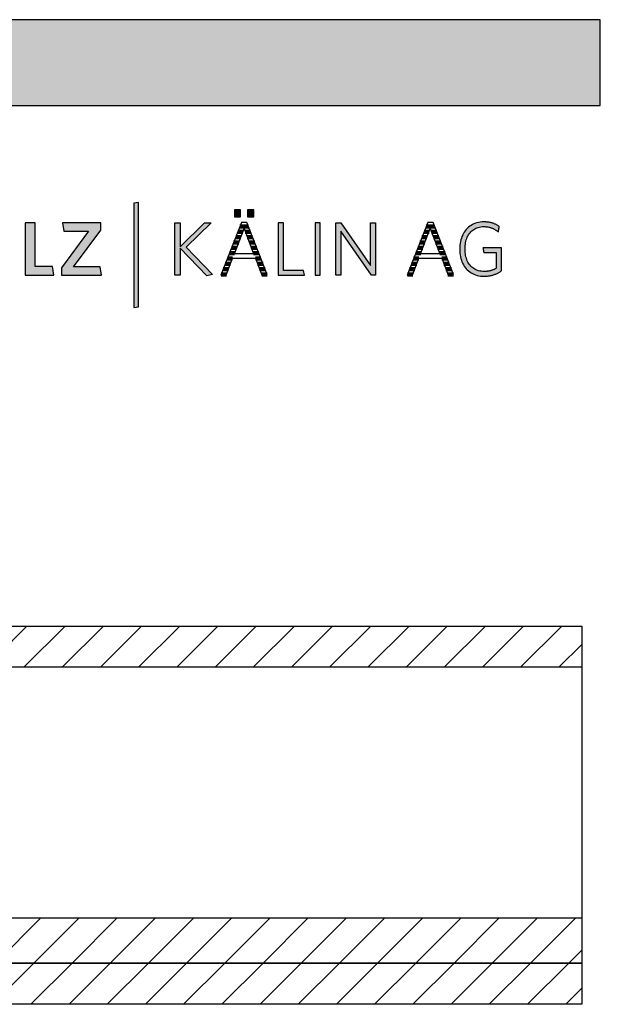
# Model space of a CAD drawing. Extents: x -342 to 1628, y -32040 to 729.
# Drawn here: x 1198 to 1628, y -24080 to -23351 of the extents above; entities that cross this region are included whole.
import ezdxf

# ---------------------------------------------------------------- set-up
doc = ezdxf.new("R2010")
doc.units = 0
doc.header["$LTSCALE"] = 10
doc.layers.add('DETAIL_1', color=7, linetype='CONTINUOUS')
pattern_1 = [(45, (0, 0), (14.142136, -14.142136), [])]

# ---------------------------------------------------------------- blocks, each defined once
blk = doc.blocks.new('*X71')
at = {"layer": 'DETAIL_1', "color": 28, "linetype": 'CONTINUOUS', "lineweight": -2}
for p, q in [((1363.06, -23508.28), (1359.37, -23508.28)), ((1363.33, -23504.34), (1360.91, -23504.34)), ((1367.23, -23504.34), (1363.33, -23504.34)), ((1368.78, -23508.28), (1364.91, -23508.28)), ((1360.03, -23516.16), (1356.28, -23516.16)), ((1361.54, -23512.22), (1357.83, -23512.22)), ((1370.33, -23512.22), (1366.42, -23512.22)), ((1371.88, -23516.16), (1367.94, -23516.16)), ((1357, -23524.03), (1353.2, -23524.03)), ((1358.51, -23520.09), (1354.74, -23520.09)), ((1373.42, -23520.09), (1369.45, -23520.09)), ((1374.97, -23524.03), (1370.97, -23524.03)), ((1353.95, -23531.9), (1350.11, -23531.9)), ((1355.45, -23527.97), (1351.66, -23527.97)), ((1376.52, -23527.97), (1372.51, -23527.97)), ((1378.07, -23531.9), (1374.04, -23531.9)), ((1350.95, -23539.78), (1347.03, -23539.78)), ((1352.45, -23535.84), (1348.57, -23535.84)), ((1379.62, -23535.84), (1375.56, -23535.84)), ((1381.17, -23539.78), (1377.08, -23539.78))]:
    blk.add_line(p, q, dxfattribs=at)
blk = doc.blocks.new('*X72')
at = {"layer": 'DETAIL_1', "color": 28, "linetype": 'CONTINUOUS', "lineweight": -2}
for p, q in [((1500.67, -23508.28), (1497.25, -23508.28)), ((1505.11, -23504.34), (1498.8, -23504.34)), ((1500.94, -23508.28), (1500.67, -23508.28)), ((1506.66, -23508.28), (1502.79, -23508.28)), ((1496.74, -23516.16), (1494.17, -23516.16)), ((1498.71, -23512.22), (1495.71, -23512.22)), ((1497.91, -23516.16), (1496.74, -23516.16)), ((1499.43, -23512.22), (1498.71, -23512.22)), ((1508.21, -23512.22), (1504.31, -23512.22)), ((1509.76, -23516.16), (1505.82, -23516.16)), ((1492.82, -23524.03), (1491.08, -23524.03)), ((1494.78, -23520.09), (1492.63, -23520.09)), ((1494.88, -23524.03), (1492.82, -23524.03)), ((1496.4, -23520.09), (1494.78, -23520.09)), ((1511.31, -23520.09), (1507.34, -23520.09)), ((1512.86, -23524.03), (1508.85, -23524.03)), ((1488.9, -23531.9), (1488, -23531.9)), ((1491.84, -23531.9), (1488.9, -23531.9)), ((1490.86, -23527.97), (1489.54, -23527.97)), ((1493.34, -23527.97), (1490.86, -23527.97)), ((1514.41, -23527.97), (1510.4, -23527.97)), ((1515.96, -23531.9), (1511.92, -23531.9)), ((1488.84, -23539.78), (1484.97, -23539.78)), ((1486.93, -23535.84), (1486.45, -23535.84)), ((1490.34, -23535.84), (1486.93, -23535.84)), ((1517.51, -23535.84), (1513.44, -23535.84)), ((1519.06, -23539.78), (1514.97, -23539.78))]:
    blk.add_line(p, q, dxfattribs=at)

msp = doc.modelspace()

# ---------------------------------------------------------------- hatches: boundary and pattern name
at = {"layer": 'DETAIL_1', "linetype": 'CONTINUOUS'}
for color, points in [(28, [(-342.24, -23414.64), (1627.76, -23414.64), (1627.76, -23351.2), (-342.24, -23351.2)]), (42, [(1285.75, -23486.49), (1282.44, -23487.06), (1282.44, -23564.24), (1285.75, -23563.68)]), (28, [(1361.46, -23492.06), (1356.85, -23492.06), (1356.85, -23497.06), (1361.46, -23497.06)]), (28, [(1371.17, -23492.06), (1366.51, -23492.06), (1366.51, -23497.06), (1371.17, -23497.06)]), (28, [(1209.36, -23501.61), (1201.89, -23501.61), (1201.89, -23540.36), (1223.28, -23540.36), (1222.27, -23533.79), (1209.36, -23533.79)]), (28, [(1257.89, -23507.06), (1257.89, -23501.61), (1229.64, -23501.61), (1230.6, -23507.73), (1248.85, -23507.73), (1228.8, -23534.91), (1228.8, -23540.36), (1258.4, -23540.36), (1257.44, -23534.24), (1237.84, -23534.24)]), (28, [(1316.7, -23540.36), (1312.83, -23540.36), (1312.83, -23501.61), (1316.7, -23501.61), (1316.7, -23519.24), (1334.73, -23501.61), (1339.67, -23501.61), (1321.03, -23519.69), (1340.74, -23539.86), (1336.47, -23540.75), (1316.7, -23520.37)]), (28, [(1393.13, -23501.61), (1389.26, -23501.61), (1389.26, -23540.36), (1408.64, -23540.36), (1408.07, -23536.88), (1393.13, -23536.88)]), (28, [(1420.43, -23501.61), (1416.56, -23501.61), (1416.56, -23540.36), (1420.43, -23540.36)]), (28, [(1435.65, -23540.36), (1432, -23540.36), (1432, -23501.61), (1435.65, -23501.61), (1457.61, -23533.23), (1457.61, -23501.61), (1461.26, -23501.61), (1461.26, -23540.36), (1458.28, -23540.36), (1435.65, -23507.73)]), (28, [(1527.87, -23517.4), (1528.05, -23516.28), (1528.29, -23515.21), (1528.57, -23514.17), (1528.91, -23513.18), (1529.29, -23512.23), (1529.72, -23511.33), (1530.2, -23510.48), (1530.72, -23509.68), (1531.3, -23508.92), (1531.91, -23508.22), (1532.57, -23507.58), (1533.27, -23506.99), (1534.02, -23506.45), (1534.81, -23505.97), (1535.64, -23505.55), (1536.51, -23505.19), (1537.42, -23504.9), (1538.37, -23504.67), (1539.36, -23504.5), (1540.38, -23504.4), (1541.45, -23504.36), (1542, -23504.37), (1542.54, -23504.39), (1543.07, -23504.43), (1543.59, -23504.49), (1544.11, -23504.56), (1544.61, -23504.64), (1545.11, -23504.74), (1545.59, -23504.85), (1546.07, -23504.98), (1546.54, -23505.12), (1547, -23505.27), (1547.46, -23505.44), (1547.9, -23505.61), (1548.34, -23505.8), (1548.77, -23506), (1549.19, -23506.21), (1549.6, -23506.43), (1550.01, -23506.66), (1550.41, -23506.9), (1550.8, -23507.15), (1551.18, -23507.41), (1551.56, -23507.68), (1551.92, -23507.95), (1552.29, -23508.24), (1552.29, -23508.22), (1552.3, -23508.16), (1552.32, -23508.07), (1552.34, -23507.94), (1552.36, -23507.79), (1552.39, -23507.61), (1552.42, -23507.42), (1552.46, -23507.2), (1552.5, -23506.97), (1552.54, -23506.74), (1552.58, -23506.49), (1552.62, -23506.24), (1552.67, -23505.99), (1552.71, -23505.75), (1552.75, -23505.51), (1552.79, -23505.28), (1552.82, -23505.07), (1552.86, -23504.87), (1552.88, -23504.7), (1552.91, -23504.54), (1552.93, -23504.42), (1552.95, -23504.33), (1552.96, -23504.27), (1552.96, -23504.25), (1552.58, -23503.99), (1552.2, -23503.73), (1551.81, -23503.49), (1551.41, -23503.26), (1551, -23503.03), (1550.59, -23502.82), (1550.16, -23502.62), (1549.73, -23502.43), (1549.29, -23502.24), (1548.83, -23502.07), (1548.37, -23501.91), (1547.91, -23501.76), (1547.43, -23501.63), (1546.94, -23501.5), (1546.44, -23501.38), (1545.93, -23501.28), (1545.42, -23501.19), (1544.89, -23501.11), (1544.35, -23501.04), (1543.8, -23500.98), (1543.24, -23500.94), (1542.67, -23500.9), (1542.09, -23500.89), (1541.5, -23500.88), (1540.17, -23500.92), (1538.87, -23501.05), (1537.62, -23501.26), (1536.42, -23501.55), (1535.25, -23501.91), (1534.14, -23502.36), (1533.07, -23502.87), (1532.05, -23503.46), (1531.09, -23504.12), (1530.17, -23504.85), (1529.31, -23505.64), (1528.51, -23506.5), (1527.76, -23507.41), (1527.07, -23508.39), (1526.44, -23509.43), (1525.86, -23510.52), (1525.35, -23511.67), (1524.91, -23512.87), (1524.53, -23514.12), (1524.21, -23515.41), (1523.96, -23516.76), (1523.79, -23518.14), (1523.68, -23519.57), (1523.64, -23521.04), (1523.68, -23522.5), (1523.78, -23523.93), (1523.95, -23525.31), (1524.19, -23526.64), (1524.5, -23527.93), (1524.87, -23529.17), (1525.31, -23530.37), (1525.81, -23531.51), (1526.38, -23532.59), (1527.01, -23533.62), (1527.7, -23534.6), (1528.44, -23535.51), (1529.25, -23536.36), (1530.12, -23537.15), (1531.05, -23537.87), (1532.03, -23538.53), (1533.07, -23539.11), (1534.16, -23539.63), (1535.31, -23540.06), (1536.51, -23540.43), (1537.77, -23540.72), (1539.07, -23540.92), (1540.43, -23541.05), (1541.84, -23541.09), (1542.46, -23541.08), (1543.07, -23541.06), (1543.67, -23541.02), (1544.27, -23540.96), (1544.86, -23540.89), (1545.43, -23540.81), (1546.01, -23540.71), (1546.57, -23540.6), (1547.12, -23540.47), (1547.67, -23540.33), (1548.21, -23540.18), (1548.74, -23540.01), (1549.27, -23539.83), (1549.78, -23539.64), (1550.29, -23539.44), (1550.8, -23539.23), (1551.29, -23539), (1551.78, -23538.77), (1552.27, -23538.52), (1552.74, -23538.27), (1553.21, -23538.01), (1553.68, -23537.73), (1554.14, -23537.45), (1554.59, -23537.16), (1554.59, -23537.07), (1554.59, -23536.82), (1554.59, -23536.42), (1554.59, -23535.89), (1554.59, -23535.24), (1554.59, -23534.48), (1554.59, -23533.64), (1554.59, -23532.72), (1554.59, -23531.74), (1554.59, -23530.72), (1554.59, -23529.66), (1554.59, -23528.6), (1554.59, -23527.53), (1554.59, -23526.47), (1554.59, -23525.45), (1554.59, -23524.47), (1554.59, -23523.55), (1554.59, -23522.71), (1554.59, -23521.95), (1554.59, -23521.3), (1554.59, -23520.77), (1554.59, -23520.37), (1554.59, -23520.12), (1554.59, -23520.03), (1554.52, -23520.03), (1554.32, -23520.03), (1554, -23520.03), (1553.57, -23520.03), (1553.05, -23520.03), (1552.45, -23520.03), (1551.77, -23520.03), (1551.04, -23520.03), (1550.25, -23520.03), (1549.43, -23520.03), (1548.59, -23520.03), (1547.74, -23520.03), (1546.88, -23520.03), (1546.04, -23520.03), (1545.22, -23520.03), (1544.44, -23520.03), (1543.7, -23520.03), (1543.03, -23520.03), (1542.42, -23520.03), (1541.9, -23520.03), (1541.47, -23520.03), (1541.15, -23520.03), (1540.95, -23520.03), (1540.88, -23520.03), (1540.89, -23520.05), (1540.9, -23520.1), (1540.91, -23520.18), (1540.93, -23520.29), (1540.95, -23520.42), (1540.97, -23520.58), (1541, -23520.75), (1541.03, -23520.93), (1541.06, -23521.13), (1541.1, -23521.34), (1541.13, -23521.55), (1541.17, -23521.77), (1541.2, -23521.99), (1541.24, -23522.2), (1541.27, -23522.41), (1541.3, -23522.61), (1541.33, -23522.8), (1541.36, -23522.97), (1541.38, -23523.12), (1541.41, -23523.25), (1541.42, -23523.36), (1541.44, -23523.44), (1541.44, -23523.49), (1541.45, -23523.51), (1541.49, -23523.51), (1541.63, -23523.51), (1541.85, -23523.51), (1542.14, -23523.51), (1542.49, -23523.51), (1542.9, -23523.51), (1543.36, -23523.51), (1543.86, -23523.51), (1544.4, -23523.51), (1544.95, -23523.51), (1545.53, -23523.51), (1546.11, -23523.51), (1546.69, -23523.51), (1547.26, -23523.51), (1547.82, -23523.51), (1548.35, -23523.51), (1548.85, -23523.51), (1549.31, -23523.51), (1549.72, -23523.51), (1550.08, -23523.51), (1550.37, -23523.51), (1550.59, -23523.51), (1550.72, -23523.51), (1550.77, -23523.51), (1550.77, -23523.57), (1550.77, -23523.74), (1550.77, -23524.01), (1550.77, -23524.37), (1550.77, -23524.82), (1550.77, -23525.33), (1550.77, -23525.9), (1550.77, -23526.53), (1550.77, -23527.19), (1550.77, -23527.89), (1550.77, -23528.6), (1550.77, -23529.33), (1550.77, -23530.05), (1550.77, -23530.77), (1550.77, -23531.46), (1550.77, -23532.12), (1550.77, -23532.75), (1550.77, -23533.32), (1550.77, -23533.84), (1550.77, -23534.28), (1550.77, -23534.64), (1550.77, -23534.91), (1550.77, -23535.08), (1550.77, -23535.14), (1550.45, -23535.33), (1550.12, -23535.52), (1549.8, -23535.69), (1549.47, -23535.86), (1549.14, -23536.03), (1548.81, -23536.18), (1548.47, -23536.33), (1548.13, -23536.46), (1547.79, -23536.59), (1547.44, -23536.72), (1547.09, -23536.83), (1546.73, -23536.94), (1546.37, -23537.03), (1546, -23537.12), (1545.63, -23537.2), (1545.25, -23537.28), (1544.86, -23537.34), (1544.46, -23537.4), (1544.05, -23537.44), (1543.64, -23537.48), (1543.22, -23537.51), (1542.79, -23537.54), (1542.35, -23537.55), (1541.9, -23537.55), (1540.78, -23537.52), (1539.7, -23537.42), (1538.67, -23537.25), (1537.68, -23537.02), (1536.73, -23536.73), (1535.83, -23536.37), (1534.97, -23535.95), (1534.15, -23535.48), (1533.38, -23534.95), (1532.66, -23534.36), (1531.98, -23533.71), (1531.35, -23533.02), (1530.77, -23532.27), (1530.23, -23531.47), (1529.75, -23530.62), (1529.31, -23529.72), (1528.92, -23528.78), (1528.58, -23527.79), (1528.29, -23526.76), (1528.06, -23525.68), (1527.87, -23524.57), (1527.74, -23523.41), (1527.66, -23522.22), (1527.63, -23520.99), (1527.66, -23519.75), (1527.74, -23518.56)])]:
    msp.add_hatch(color=color, dxfattribs=at).paths.add_polyline_path(points)
h = msp.add_hatch(dxfattribs=at)
h.set_pattern_fill('ANSI31', color=9, scale=6.299252, style=0, pattern_type=2)
h.set_pattern_definition(pattern_1)
h.paths.add_polyline_path([(826.5, -23830.5), (826.5, -23800), (1614, -23800), (1614, -23830.5)])
h = msp.add_hatch(dxfattribs=at)
h.set_pattern_fill('ANSI31', color=9, scale=6.299252, style=0, pattern_type=2)
h.set_pattern_definition(pattern_1)
h.paths.add_polyline_path([(826.5, -24049.5), (826.5, -24016), (1614, -24016), (1614, -24049.5)])
h = msp.add_hatch(dxfattribs=at)
h.set_pattern_fill('ANSI31', color=9, scale=6.299252, style=0, pattern_type=2)
h.set_pattern_definition(pattern_1)
h.paths.add_polyline_path([(826.5, -24080), (826.5, -24049.5), (1614, -24049.5), (1614, -24080)])

# ---------------------------------------------------------------- linework, layer by layer
at = {"layer": 'DETAIL_1', "color": 28, "linetype": 'CONTINUOUS', "lineweight": -2}
for p, q in [((1366.06, -23501.38), (1362.07, -23501.38)), ((1499.96, -23501.38), (1484.68, -23540.36))]:
    msp.add_line(p, q, dxfattribs=at)
at = {"layer": 'DETAIL_1', "color": 36, "linetype": 'CONTINUOUS', "lineweight": -2}
msp.add_line((1614, -23800), (1614, -24080), dxfattribs=at)
at = {"layer": 'DETAIL_1', "color": 28, "linetype": 'CONTINUOUS', "lineweight": -3}
for points in [[(-342.24, -23414.64), (1627.76, -23414.64), (1627.76, -23351.2), (-342.24, -23351.2)], [(1361.46, -23492.06), (1356.85, -23492.06), (1356.85, -23497.06), (1361.46, -23497.06)], [(1371.17, -23492.06), (1366.51, -23492.06), (1366.51, -23497.06), (1371.17, -23497.06)], [(1209.36, -23501.61), (1201.89, -23501.61), (1201.89, -23540.36), (1223.28, -23540.36), (1222.27, -23533.79), (1209.36, -23533.79)], [(1257.89, -23507.06), (1257.89, -23501.61), (1229.64, -23501.61), (1230.6, -23507.73), (1248.85, -23507.73), (1228.8, -23534.91), (1228.8, -23540.36), (1258.4, -23540.36), (1257.44, -23534.24), (1237.84, -23534.24)], [(1316.7, -23540.36), (1312.83, -23540.36), (1312.83, -23501.61), (1316.7, -23501.61), (1316.7, -23519.24), (1334.73, -23501.61), (1339.67, -23501.61), (1321.03, -23519.69), (1340.74, -23539.86), (1336.47, -23540.75), (1316.7, -23520.37)], [(1393.13, -23501.61), (1389.26, -23501.61), (1389.26, -23540.36), (1408.64, -23540.36), (1408.07, -23536.88), (1393.13, -23536.88)], [(1420.43, -23501.61), (1416.56, -23501.61), (1416.56, -23540.36), (1420.43, -23540.36)], [(1435.65, -23540.36), (1432, -23540.36), (1432, -23501.61), (1435.65, -23501.61), (1457.61, -23533.23), (1457.61, -23501.61), (1461.26, -23501.61), (1461.26, -23540.36), (1458.28, -23540.36), (1435.65, -23507.73)], [(1527.87, -23517.4), (1528.05, -23516.28), (1528.29, -23515.21), (1528.57, -23514.17), (1528.91, -23513.18), (1529.29, -23512.23), (1529.72, -23511.33), (1530.2, -23510.48), (1530.72, -23509.68), (1531.3, -23508.92), (1531.91, -23508.22), (1532.57, -23507.58), (1533.27, -23506.99), (1534.02, -23506.45), (1534.81, -23505.97), (1535.64, -23505.55), (1536.51, -23505.19), (1537.42, -23504.9), (1538.37, -23504.67), (1539.36, -23504.5), (1540.38, -23504.4), (1541.45, -23504.36), (1542, -23504.37), (1542.54, -23504.39), (1543.07, -23504.43), (1543.59, -23504.49), (1544.11, -23504.56), (1544.61, -23504.64), (1545.11, -23504.74), (1545.59, -23504.85), (1546.07, -23504.98), (1546.54, -23505.12), (1547, -23505.27), (1547.46, -23505.44), (1547.9, -23505.61), (1548.34, -23505.8), (1548.77, -23506), (1549.19, -23506.21), (1549.6, -23506.43), (1550.01, -23506.66), (1550.41, -23506.9), (1550.8, -23507.15), (1551.18, -23507.41), (1551.56, -23507.68), (1551.92, -23507.95), (1552.29, -23508.24), (1552.29, -23508.22), (1552.3, -23508.16), (1552.32, -23508.07), (1552.34, -23507.94), (1552.36, -23507.79), (1552.39, -23507.61), (1552.42, -23507.42), (1552.46, -23507.2), (1552.5, -23506.97), (1552.54, -23506.74), (1552.58, -23506.49), (1552.62, -23506.24), (1552.67, -23505.99), (1552.71, -23505.75), (1552.75, -23505.51), (1552.79, -23505.28), (1552.82, -23505.07), (1552.86, -23504.87), (1552.88, -23504.7), (1552.91, -23504.54), (1552.93, -23504.42), (1552.95, -23504.33), (1552.96, -23504.27), (1552.96, -23504.25), (1552.58, -23503.99), (1552.2, -23503.73), (1551.81, -23503.49), (1551.41, -23503.26), (1551, -23503.03), (1550.59, -23502.82), (1550.16, -23502.62), (1549.73, -23502.43), (1549.29, -23502.24), (1548.83, -23502.07), (1548.37, -23501.91), (1547.91, -23501.76), (1547.43, -23501.63), (1546.94, -23501.5), (1546.44, -23501.38), (1545.93, -23501.28), (1545.42, -23501.19), (1544.89, -23501.11), (1544.35, -23501.04), (1543.8, -23500.98), (1543.24, -23500.94), (1542.67, -23500.9), (1542.09, -23500.89), (1541.5, -23500.88), (1540.17, -23500.92), (1538.87, -23501.05), (1537.62, -23501.26), (1536.42, -23501.55), (1535.25, -23501.91), (1534.14, -23502.36), (1533.07, -23502.87), (1532.05, -23503.46), (1531.09, -23504.12), (1530.17, -23504.85), (1529.31, -23505.64), (1528.51, -23506.5), (1527.76, -23507.41), (1527.07, -23508.39), (1526.44, -23509.43), (1525.86, -23510.52), (1525.35, -23511.67), (1524.91, -23512.87), (1524.53, -23514.12), (1524.21, -23515.41), (1523.96, -23516.76), (1523.79, -23518.14), (1523.68, -23519.57), (1523.64, -23521.04), (1523.68, -23522.5), (1523.78, -23523.93), (1523.95, -23525.31), (1524.19, -23526.64), (1524.5, -23527.93), (1524.87, -23529.17), (1525.31, -23530.37), (1525.81, -23531.51), (1526.38, -23532.59), (1527.01, -23533.62), (1527.7, -23534.6), (1528.44, -23535.51), (1529.25, -23536.36), (1530.12, -23537.15), (1531.05, -23537.87), (1532.03, -23538.53), (1533.07, -23539.11), (1534.16, -23539.63), (1535.31, -23540.06), (1536.51, -23540.43), (1537.77, -23540.72), (1539.07, -23540.92), (1540.43, -23541.05), (1541.84, -23541.09), (1542.46, -23541.08), (1543.07, -23541.06), (1543.67, -23541.02), (1544.27, -23540.96), (1544.86, -23540.89), (1545.43, -23540.81), (1546.01, -23540.71), (1546.57, -23540.6), (1547.12, -23540.47), (1547.67, -23540.33), (1548.21, -23540.18), (1548.74, -23540.01), (1549.27, -23539.83), (1549.78, -23539.64), (1550.29, -23539.44), (1550.8, -23539.23), (1551.29, -23539), (1551.78, -23538.77), (1552.27, -23538.52), (1552.74, -23538.27), (1553.21, -23538.01), (1553.68, -23537.73), (1554.14, -23537.45), (1554.59, -23537.16), (1554.59, -23537.07), (1554.59, -23536.82), (1554.59, -23536.42), (1554.59, -23535.89), (1554.59, -23535.24), (1554.59, -23534.48), (1554.59, -23533.64), (1554.59, -23532.72), (1554.59, -23531.74), (1554.59, -23530.72), (1554.59, -23529.66), (1554.59, -23528.6), (1554.59, -23527.53), (1554.59, -23526.47), (1554.59, -23525.45), (1554.59, -23524.47), (1554.59, -23523.55), (1554.59, -23522.71), (1554.59, -23521.95), (1554.59, -23521.3), (1554.59, -23520.77), (1554.59, -23520.37), (1554.59, -23520.12), (1554.59, -23520.03), (1554.52, -23520.03), (1554.32, -23520.03), (1554, -23520.03), (1553.57, -23520.03), (1553.05, -23520.03), (1552.45, -23520.03), (1551.77, -23520.03), (1551.04, -23520.03), (1550.25, -23520.03), (1549.43, -23520.03), (1548.59, -23520.03), (1547.74, -23520.03), (1546.88, -23520.03), (1546.04, -23520.03), (1545.22, -23520.03), (1544.44, -23520.03), (1543.7, -23520.03), (1543.03, -23520.03), (1542.42, -23520.03), (1541.9, -23520.03), (1541.47, -23520.03), (1541.15, -23520.03), (1540.95, -23520.03), (1540.88, -23520.03), (1540.89, -23520.05), (1540.9, -23520.1), (1540.91, -23520.18), (1540.93, -23520.29), (1540.95, -23520.42), (1540.97, -23520.58), (1541, -23520.75), (1541.03, -23520.93), (1541.06, -23521.13), (1541.1, -23521.34), (1541.13, -23521.55), (1541.17, -23521.77), (1541.2, -23521.99), (1541.24, -23522.2), (1541.27, -23522.41), (1541.3, -23522.61), (1541.33, -23522.8), (1541.36, -23522.97), (1541.38, -23523.12), (1541.41, -23523.25), (1541.42, -23523.36), (1541.44, -23523.44), (1541.44, -23523.49), (1541.45, -23523.51), (1541.49, -23523.51), (1541.63, -23523.51), (1541.85, -23523.51), (1542.14, -23523.51), (1542.49, -23523.51), (1542.9, -23523.51), (1543.36, -23523.51), (1543.86, -23523.51), (1544.4, -23523.51), (1544.95, -23523.51), (1545.53, -23523.51), (1546.11, -23523.51), (1546.69, -23523.51), (1547.26, -23523.51), (1547.82, -23523.51), (1548.35, -23523.51), (1548.85, -23523.51), (1549.31, -23523.51), (1549.72, -23523.51), (1550.08, -23523.51), (1550.37, -23523.51), (1550.59, -23523.51), (1550.72, -23523.51), (1550.77, -23523.51), (1550.77, -23523.57), (1550.77, -23523.74), (1550.77, -23524.01), (1550.77, -23524.37), (1550.77, -23524.82), (1550.77, -23525.33), (1550.77, -23525.9), (1550.77, -23526.53), (1550.77, -23527.19), (1550.77, -23527.89), (1550.77, -23528.6), (1550.77, -23529.33), (1550.77, -23530.05), (1550.77, -23530.77), (1550.77, -23531.46), (1550.77, -23532.12), (1550.77, -23532.75), (1550.77, -23533.32), (1550.77, -23533.84), (1550.77, -23534.28), (1550.77, -23534.64), (1550.77, -23534.91), (1550.77, -23535.08), (1550.77, -23535.14), (1550.45, -23535.33), (1550.12, -23535.52), (1549.8, -23535.69), (1549.47, -23535.86), (1549.14, -23536.03), (1548.81, -23536.18), (1548.47, -23536.33), (1548.13, -23536.46), (1547.79, -23536.59), (1547.44, -23536.72), (1547.09, -23536.83), (1546.73, -23536.94), (1546.37, -23537.03), (1546, -23537.12), (1545.63, -23537.2), (1545.25, -23537.28), (1544.86, -23537.34), (1544.46, -23537.4), (1544.05, -23537.44), (1543.64, -23537.48), (1543.22, -23537.51), (1542.79, -23537.54), (1542.35, -23537.55), (1541.9, -23537.55), (1540.78, -23537.52), (1539.7, -23537.42), (1538.67, -23537.25), (1537.68, -23537.02), (1536.73, -23536.73), (1535.83, -23536.37), (1534.97, -23535.95), (1534.15, -23535.48), (1533.38, -23534.95), (1532.66, -23534.36), (1531.98, -23533.71), (1531.35, -23533.02), (1530.77, -23532.27), (1530.23, -23531.47), (1529.75, -23530.62), (1529.31, -23529.72), (1528.92, -23528.78), (1528.58, -23527.79), (1528.29, -23526.76), (1528.06, -23525.68), (1527.87, -23524.57), (1527.74, -23523.41), (1527.66, -23522.22), (1527.63, -23520.99), (1527.66, -23519.75), (1527.74, -23518.56)]]:
    msp.add_lwpolyline(points, close=True, dxfattribs=at)
at = {"layer": 'DETAIL_1', "color": 42, "linetype": 'CONTINUOUS', "lineweight": -3}
msp.add_lwpolyline([(1285.75, -23486.49), (1282.44, -23487.06), (1282.44, -23564.24), (1285.75, -23563.68)], close=True, dxfattribs=at)
at = {"layer": 'DETAIL_1', "color": 28, "linetype": 'CONTINUOUS', "lineweight": -3}
for points in [[(1362.07, -23501.38), (1346.8, -23540.36), (1350.73, -23540.36), (1355.5, -23527.84), (1372.46, -23527.84), (1377.46, -23540.75), (1381.23, -23539.91), (1366.06, -23501.38)], [(1484.68, -23540.36), (1488.61, -23540.36), (1493.39, -23527.84), (1510.35, -23527.84), (1515.35, -23540.75), (1519.11, -23539.91), (1503.95, -23501.38), (1499.96, -23501.38)], [(1363.98, -23505.88), (1371.12, -23524.41), (1356.85, -23524.41), (1363.98, -23505.88)], [(1501.87, -23505.88), (1509, -23524.41), (1494.73, -23524.41), (1501.87, -23505.88)]]:
    msp.add_lwpolyline(points, dxfattribs=at)
at = {"layer": 'DETAIL_1', "color": 36, "linetype": 'CONTINUOUS', "lineweight": -3}
for points in [[(826.5, -23830.5), (826.5, -23800), (1614, -23800), (1614, -23830.5)], [(826.5, -24049.5), (826.5, -24016), (1614, -24016), (1614, -24049.5)], [(826.5, -24080), (826.5, -24049.5), (1614, -24049.5), (1614, -24080)]]:
    msp.add_lwpolyline(points, close=True, dxfattribs=at)

# ---------------------------------------------------------------- block references
at = {"layer": 'DETAIL_1', "color": 0, "lineweight": 211}
for name in ['*X71', '*X72']:
    msp.add_blockref(name, (0, 0), dxfattribs=at)

doc.saveas('drawing.dxf')
